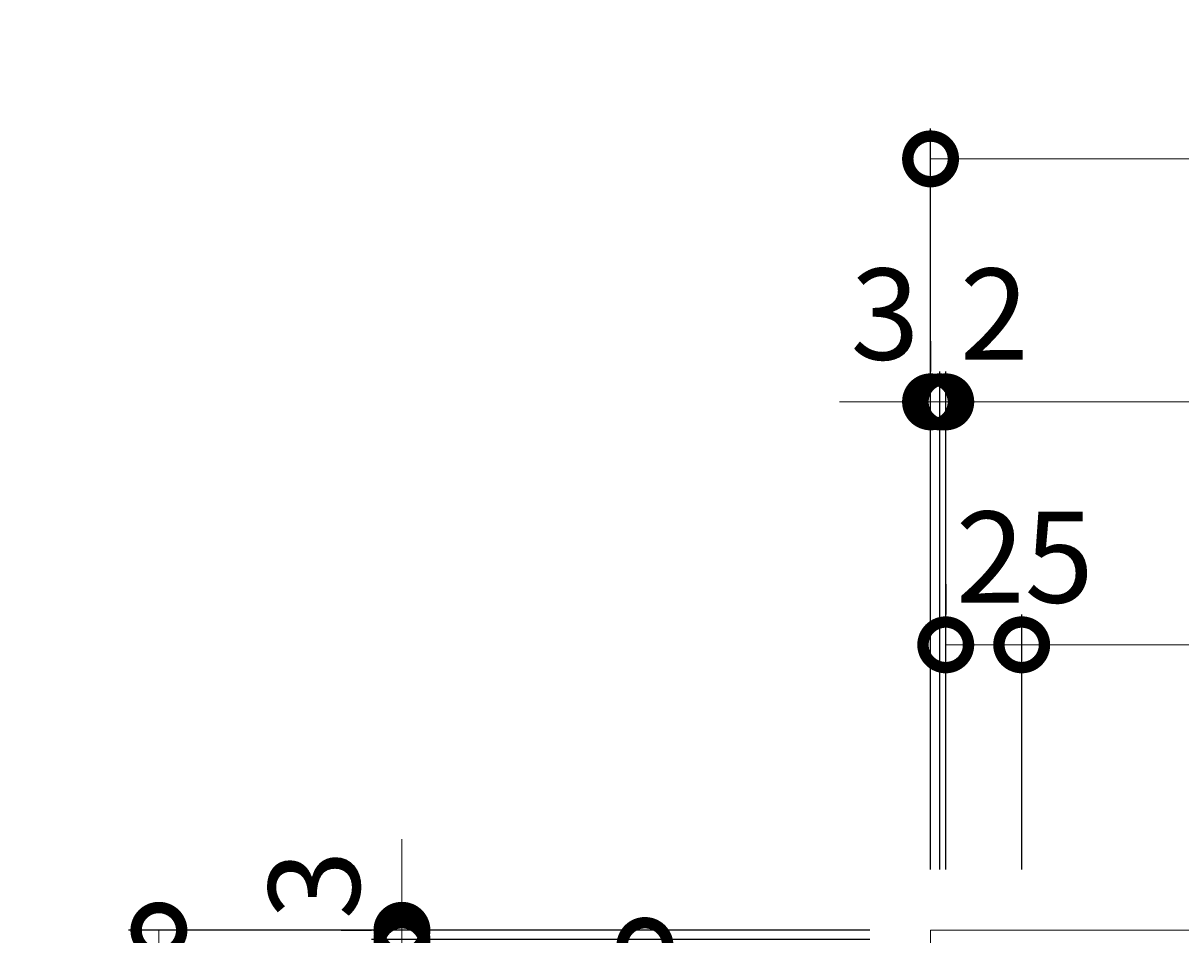
# Model space of a CAD drawing. Units: millimetres. Extents: x -996 to 43, y -149 to 1306.
# Drawn here: x -996 to -614, y 1006 to 1306 of the extents above; entities that cross this region are included whole.
import ezdxf

# ---------------------------------------------------------------- set-up
doc = ezdxf.new("R2010")
doc.units = ezdxf.units.MM
doc.layers.add('(K)受枠', color=2, linetype='Continuous')
doc.layers.add('(K)寸法', color=7, linetype='Continuous')
doc.styles.add('(K)MSゴシック', font='MS Gothic.ttf')
doc.dimstyles.new('KAD-1', dxfattribs={"dimtxt": 3, "dimasz": 3, "dimexe": 1, "dimexo": 2, "dimgap": 1, "dimtad": 1, "dimdec": 1, "dimdsep": 46, "dimtxsty": '(K)MSゴシック', "dimblk": 'DOTSMALL', "dimcen": 0, "dimclrd": 7, "dimclre": 256, "dimclrt": 2, "dimadec": 1, "dimazin": 0, "dimtfac": 1, "dimtdec": 1, "dimtmove": 0, "dimatfit": 3, "dimldrblk": 'DOTSMALL', "dimfxl": 1, "dimtfill": 1, "dimlwd": 9, "dimlwe": -1, "dimarcsym": 0})

# ---------------------------------------------------------------- blocks, each defined once
blk = doc.blocks.new('_DotSmall')
at = {"color": 0, "linetype": 'ByBlock', "const_width": 0.5}
blk.add_lwpolyline([(-0.0625, 0, 1), (0.0625, 0, 1)], format="xyb", close=True, dxfattribs=at)
blk = doc.blocks.new('*D1')
at = {"layer": '(K)寸法', "transparency": 16777216}
for p, q in [((-696.83, 1027.52), (-696.83, 1271.52)), ((-236.83, 1027.52), (-236.83, 1271.52))]:
    blk.add_line(p, q, dxfattribs=at)
at = {"layer": '(K)寸法', "color": 7, "lineweight": 9, "transparency": 16777216}
blk.add_line((-236.83, 1261.52), (-696.83, 1261.52), dxfattribs=at)
at = {"layer": 'Defpoints', "color": 0, "transparency": 16777216}
for p in [(-696.83, 1261.52), (-696.83, 1007.52), (-236.83, 1007.52)]:
    blk.add_point(p, dxfattribs=at)
at = {"layer": '(K)寸法', "color": 7, "lineweight": 9, "transparency": 16777216, "xscale": 30, "yscale": 30, "zscale": 30, "rotation": 180}
blk.add_blockref('_DotSmall', (-696.83, 1261.52), dxfattribs=at)
at = {"layer": '(K)寸法', "color": 7, "lineweight": 9, "transparency": 16777216, "xscale": 30, "yscale": 30, "zscale": 30}
blk.add_blockref('_DotSmall', (-236.83, 1261.52), dxfattribs=at)
at = {"layer": '(K)寸法', "color": 2, "lineweight": 9, "transparency": 16777216, "insert": (-466.83, 1286.52), "char_height": 30, "attachment_point": 5, "style": '(K)MSゴシック', "bg_fill": 3, "box_fill_scale": 1.1, "bg_fill_color": 256, "bg_fill_true_color": 13158600, "bg_fill_transparency": 0}
blk.add_mtext('460', dxfattribs=at)
blk = doc.blocks.new('*D2')
at = {"layer": '(K)寸法', "transparency": 16777216}
for p, q in [((-696.83, 1201.52), (-696.83, 1191.52)), ((-693.83, 1027.52), (-693.83, 1191.52))]:
    blk.add_line(p, q, dxfattribs=at)
at = {"layer": '(K)寸法', "color": 7, "lineweight": 9, "transparency": 16777216}
for p, q in [((-696.83, 1181.52), (-726.83, 1181.52)), ((-696.83, 1181.52), (-693.83, 1181.52)), ((-693.83, 1181.52), (-663.83, 1181.52))]:
    blk.add_line(p, q, dxfattribs=at)
at = {"layer": 'Defpoints', "color": 0, "transparency": 16777216}
for p in [(-696.83, 1181.52), (-693.83, 1181.52), (-693.83, 1007.52)]:
    blk.add_point(p, dxfattribs=at)
at = {"layer": '(K)寸法', "color": 7, "lineweight": 9, "transparency": 16777216, "xscale": 30, "yscale": 30, "zscale": 30}
blk.add_blockref('_DotSmall', (-696.83, 1181.52), dxfattribs=at)
at = {"layer": '(K)寸法', "color": 7, "lineweight": 9, "transparency": 16777216, "xscale": 30, "yscale": 30, "zscale": 30, "rotation": 180}
blk.add_blockref('_DotSmall', (-693.83, 1181.52), dxfattribs=at)
at = {"layer": '(K)寸法', "color": 2, "lineweight": 9, "transparency": 16777216, "insert": (-711.83, 1206.52), "char_height": 30, "attachment_point": 5, "style": '(K)MSゴシック', "bg_fill": 3, "box_fill_scale": 1.1, "bg_fill_color": 256, "bg_fill_true_color": 13158600, "bg_fill_transparency": 0}
blk.add_mtext('3', dxfattribs=at)
blk = doc.blocks.new('*D3')
at = {"layer": '(K)寸法', "transparency": 16777216}
for p, q in [((-693.83, 1027.52), (-693.83, 1191.52)), ((-691.83, 1027.52), (-691.83, 1191.52))]:
    blk.add_line(p, q, dxfattribs=at)
at = {"layer": '(K)寸法', "color": 7, "lineweight": 9, "transparency": 16777216}
for p, q in [((-693.83, 1181.52), (-723.83, 1181.52)), ((-693.83, 1181.52), (-691.83, 1181.52)), ((-691.83, 1181.52), (-661.83, 1181.52))]:
    blk.add_line(p, q, dxfattribs=at)
at = {"layer": 'Defpoints', "color": 0, "transparency": 16777216}
for p in [(-691.83, 1181.52), (-693.83, 1007.52), (-691.83, 1007.52)]:
    blk.add_point(p, dxfattribs=at)
at = {"layer": '(K)寸法', "color": 7, "lineweight": 9, "transparency": 16777216, "xscale": 30, "yscale": 30, "zscale": 30}
blk.add_blockref('_DotSmall', (-693.83, 1181.52), dxfattribs=at)
at = {"layer": '(K)寸法', "color": 7, "lineweight": 9, "transparency": 16777216, "xscale": 30, "yscale": 30, "zscale": 30, "rotation": 180}
blk.add_blockref('_DotSmall', (-691.83, 1181.52), dxfattribs=at)
at = {"layer": '(K)寸法', "color": 2, "lineweight": 9, "transparency": 16777216, "insert": (-675.83, 1206.52), "char_height": 30, "attachment_point": 5, "style": '(K)MSゴシック', "bg_fill": 3, "box_fill_scale": 1.1, "bg_fill_color": 256, "bg_fill_true_color": 13158600, "bg_fill_transparency": 0}
blk.add_mtext('2', dxfattribs=at)
blk = doc.blocks.new('*D4')
at = {"layer": '(K)寸法', "transparency": 16777216}
for p, q in [((-691.83, 1027.52), (-691.83, 1191.52)), ((-241.83, 1027.52), (-241.83, 1191.52))]:
    blk.add_line(p, q, dxfattribs=at)
at = {"layer": '(K)寸法', "color": 7, "lineweight": 9, "transparency": 16777216}
blk.add_line((-691.83, 1181.52), (-241.83, 1181.52), dxfattribs=at)
at = {"layer": 'Defpoints', "color": 0, "transparency": 16777216}
for p in [(-241.83, 1181.52), (-691.83, 1007.52), (-241.83, 1007.52)]:
    blk.add_point(p, dxfattribs=at)
at = {"layer": '(K)寸法', "color": 7, "lineweight": 9, "transparency": 16777216, "xscale": 30, "yscale": 30, "zscale": 30, "rotation": 180}
blk.add_blockref('_DotSmall', (-691.83, 1181.52), dxfattribs=at)
at = {"layer": '(K)寸法', "color": 7, "lineweight": 9, "transparency": 16777216, "xscale": 30, "yscale": 30, "zscale": 30}
blk.add_blockref('_DotSmall', (-241.83, 1181.52), dxfattribs=at)
at = {"layer": '(K)寸法', "color": 2, "lineweight": 9, "transparency": 16777216, "insert": (-466.83, 1206.52), "char_height": 30, "attachment_point": 5, "style": '(K)MSゴシック', "bg_fill": 3, "box_fill_scale": 1.1, "bg_fill_color": 256, "bg_fill_true_color": 13158600, "bg_fill_transparency": 0}
blk.add_mtext('450', dxfattribs=at)
blk = doc.blocks.new('*D7')
at = {"layer": '(K)寸法', "transparency": 16777216}
for p, q in [((-691.83, 1121.52), (-691.83, 1111.52)), ((-666.83, 1027.52), (-666.83, 1111.52))]:
    blk.add_line(p, q, dxfattribs=at)
at = {"layer": '(K)寸法', "color": 7, "lineweight": 9, "transparency": 16777216}
blk.add_line((-691.83, 1101.52), (-666.83, 1101.52), dxfattribs=at)
at = {"layer": 'Defpoints', "color": 0, "transparency": 16777216}
for p in [(-691.83, 1101.52), (-666.83, 1101.52), (-666.83, 1007.52)]:
    blk.add_point(p, dxfattribs=at)
at = {"layer": '(K)寸法', "color": 7, "lineweight": 9, "transparency": 16777216, "xscale": 30, "yscale": 30, "zscale": 30, "rotation": 180}
blk.add_blockref('_DotSmall', (-691.83, 1101.52), dxfattribs=at)
at = {"layer": '(K)寸法', "color": 7, "lineweight": 9, "transparency": 16777216, "xscale": 30, "yscale": 30, "zscale": 30}
blk.add_blockref('_DotSmall', (-666.83, 1101.52), dxfattribs=at)
at = {"layer": '(K)寸法', "color": 2, "lineweight": 9, "transparency": 16777216, "insert": (-665.83, 1126.52), "char_height": 30, "attachment_point": 5, "style": '(K)MSゴシック', "bg_fill": 3, "box_fill_scale": 1.1, "bg_fill_color": 256, "bg_fill_true_color": 13158600, "bg_fill_transparency": 0}
blk.add_mtext('25', dxfattribs=at)
blk = doc.blocks.new('*D8')
at = {"layer": '(K)寸法', "transparency": 16777216}
for p, q in [((-666.83, 1027.52), (-666.83, 1111.52)), ((-266.83, 1027.52), (-266.83, 1111.52))]:
    blk.add_line(p, q, dxfattribs=at)
at = {"layer": '(K)寸法', "color": 7, "lineweight": 9, "transparency": 16777216}
blk.add_line((-666.83, 1101.52), (-266.83, 1101.52), dxfattribs=at)
at = {"layer": 'Defpoints', "color": 0, "transparency": 16777216}
for p in [(-266.83, 1101.52), (-666.83, 1007.52), (-266.83, 1007.52)]:
    blk.add_point(p, dxfattribs=at)
at = {"layer": '(K)寸法', "color": 7, "lineweight": 9, "transparency": 16777216, "xscale": 30, "yscale": 30, "zscale": 30, "rotation": 180}
blk.add_blockref('_DotSmall', (-666.83, 1101.52), dxfattribs=at)
at = {"layer": '(K)寸法', "color": 7, "lineweight": 9, "transparency": 16777216, "xscale": 30, "yscale": 30, "zscale": 30}
blk.add_blockref('_DotSmall', (-266.83, 1101.52), dxfattribs=at)
at = {"layer": '(K)寸法', "color": 2, "lineweight": 9, "transparency": 16777216, "insert": (-466.83, 1126.52), "char_height": 30, "attachment_point": 5, "style": '(K)MSゴシック', "bg_fill": 3, "box_fill_scale": 1.1, "bg_fill_color": 256, "bg_fill_true_color": 13158600, "bg_fill_transparency": 0}
blk.add_mtext('400', dxfattribs=at)
blk = doc.blocks.new('*D10')
at = {"layer": '(K)寸法', "transparency": 16777216}
for p, q in [((-716.83, 1007.52), (-960.83, 1007.52)), ((-716.83, 547.53), (-960.83, 547.53))]:
    blk.add_line(p, q, dxfattribs=at)
at = {"layer": '(K)寸法', "color": 7, "lineweight": 9, "transparency": 16777216}
blk.add_line((-950.83, 1007.52), (-950.83, 547.53), dxfattribs=at)
at = {"layer": 'Defpoints', "color": 0, "transparency": 16777216}
for p in [(-696.83, 1007.52), (-950.83, 547.53), (-696.83, 547.53)]:
    blk.add_point(p, dxfattribs=at)
at = {"layer": '(K)寸法', "color": 7, "lineweight": 9, "transparency": 16777216, "xscale": 30, "yscale": 30, "zscale": 30}
for p, rotation in [((-950.83, 1007.52), 90), ((-950.83, 547.53), 270)]:
    blk.add_blockref('_DotSmall', p, dxfattribs=dict(at, rotation=rotation))
at = {"layer": '(K)寸法', "color": 2, "lineweight": 9, "transparency": 16777216, "insert": (-975.83, 777.52), "char_height": 30, "attachment_point": 5, "rotation": 90, "style": '(K)MSゴシック', "bg_fill": 3, "box_fill_scale": 1.1, "bg_fill_color": 256, "bg_fill_true_color": 13158600, "bg_fill_transparency": 0}
blk.add_mtext('460', dxfattribs=at)
blk = doc.blocks.new('*D13')
at = {"layer": '(K)寸法', "transparency": 16777216}
for p, q in [((-716.83, 1002.52), (-880.83, 1002.52)), ((-716.83, 552.52), (-880.83, 552.52))]:
    blk.add_line(p, q, dxfattribs=at)
at = {"layer": '(K)寸法', "color": 7, "lineweight": 9, "transparency": 16777216}
blk.add_line((-870.83, 552.52), (-870.83, 1002.52), dxfattribs=at)
at = {"layer": 'Defpoints', "color": 0, "transparency": 16777216}
for p in [(-870.83, 1002.52), (-696.83, 1002.52), (-696.83, 552.52)]:
    blk.add_point(p, dxfattribs=at)
at = {"layer": '(K)寸法', "color": 7, "lineweight": 9, "transparency": 16777216, "xscale": 30, "yscale": 30, "zscale": 30}
for p, rotation in [((-870.83, 1002.52), 90), ((-870.83, 552.52), 270)]:
    blk.add_blockref('_DotSmall', p, dxfattribs=dict(at, rotation=rotation))
at = {"layer": '(K)寸法', "color": 2, "lineweight": 9, "transparency": 16777216, "insert": (-895.83, 777.52), "char_height": 30, "attachment_point": 5, "rotation": 90, "style": '(K)MSゴシック', "bg_fill": 3, "box_fill_scale": 1.1, "bg_fill_color": 256, "bg_fill_true_color": 13158600, "bg_fill_transparency": 0}
blk.add_mtext('450', dxfattribs=at)
blk = doc.blocks.new('*D14')
at = {"layer": '(K)寸法', "color": 7, "lineweight": 9, "transparency": 16777216}
for p, q in [((-870.83, 1004.52), (-870.83, 1034.52)), ((-870.83, 1002.52), (-870.83, 1004.52)), ((-870.83, 1002.52), (-870.83, 972.52))]:
    blk.add_line(p, q, dxfattribs=at)
at = {"layer": '(K)寸法', "transparency": 16777216}
for p, q in [((-716.83, 1004.52), (-880.83, 1004.52)), ((-716.83, 1002.52), (-880.83, 1002.52))]:
    blk.add_line(p, q, dxfattribs=at)
at = {"layer": 'Defpoints', "color": 0, "transparency": 16777216}
for p in [(-870.83, 1004.52), (-696.83, 1004.52), (-696.83, 1002.52)]:
    blk.add_point(p, dxfattribs=at)
at = {"layer": '(K)寸法', "color": 7, "lineweight": 9, "transparency": 16777216, "xscale": 30, "yscale": 30, "zscale": 30}
for p, rotation in [((-870.83, 1004.52), 270), ((-870.83, 1002.52), 90)]:
    blk.add_blockref('_DotSmall', p, dxfattribs=dict(at, rotation=rotation))
at = {"layer": '(K)寸法', "color": 2, "lineweight": 9, "transparency": 16777216, "insert": (-895.83, 986.52), "char_height": 30, "attachment_point": 5, "rotation": 90, "style": '(K)MSゴシック', "bg_fill": 3, "box_fill_scale": 1.1, "bg_fill_color": 256, "bg_fill_true_color": 13158600, "bg_fill_transparency": 0}
blk.add_mtext('2', dxfattribs=at)
blk = doc.blocks.new('*D15')
at = {"layer": '(K)寸法', "color": 7, "lineweight": 9, "transparency": 16777216}
for p, q in [((-870.83, 1007.52), (-870.83, 1037.52)), ((-870.83, 1004.52), (-870.83, 1007.52)), ((-870.83, 1004.52), (-870.83, 974.52))]:
    blk.add_line(p, q, dxfattribs=at)
at = {"layer": '(K)寸法', "transparency": 16777216}
for p, q in [((-890.83, 1007.52), (-880.83, 1007.52)), ((-716.83, 1004.52), (-880.83, 1004.52))]:
    blk.add_line(p, q, dxfattribs=at)
at = {"layer": 'Defpoints', "color": 0, "transparency": 16777216}
for p in [(-870.83, 1007.52), (-870.83, 1007.52), (-696.83, 1004.52)]:
    blk.add_point(p, dxfattribs=at)
at = {"layer": '(K)寸法', "color": 7, "lineweight": 9, "transparency": 16777216, "xscale": 30, "yscale": 30, "zscale": 30}
for p, rotation in [((-870.83, 1007.52), 270), ((-870.83, 1004.52), 90)]:
    blk.add_blockref('_DotSmall', p, dxfattribs=dict(at, rotation=rotation))
at = {"layer": '(K)寸法', "color": 2, "lineweight": 9, "transparency": 16777216, "insert": (-895.83, 1022.52), "char_height": 30, "attachment_point": 5, "rotation": 90, "style": '(K)MSゴシック', "bg_fill": 3, "box_fill_scale": 1.1, "bg_fill_color": 256, "bg_fill_true_color": 13158600, "bg_fill_transparency": 0}
blk.add_mtext('3', dxfattribs=at)
blk = doc.blocks.new('*D18')
at = {"layer": '(K)寸法', "transparency": 16777216}
for p, q in [((-810.83, 1002.52), (-800.83, 1002.52)), ((-716.83, 977.52), (-800.83, 977.52))]:
    blk.add_line(p, q, dxfattribs=at)
at = {"layer": '(K)寸法', "color": 7, "lineweight": 9, "transparency": 16777216}
blk.add_line((-790.83, 977.52), (-790.83, 1002.52), dxfattribs=at)
at = {"layer": 'Defpoints', "color": 0, "transparency": 16777216}
for p in [(-790.83, 1002.52), (-790.83, 1002.52), (-696.83, 977.52)]:
    blk.add_point(p, dxfattribs=at)
at = {"layer": '(K)寸法', "color": 7, "lineweight": 9, "transparency": 16777216, "xscale": 30, "yscale": 30, "zscale": 30}
for p, rotation in [((-790.83, 1002.52), 90), ((-790.83, 977.52), 270)]:
    blk.add_blockref('_DotSmall', p, dxfattribs=dict(at, rotation=rotation))
at = {"layer": '(K)寸法', "color": 2, "lineweight": 9, "transparency": 16777216, "insert": (-815.83, 976.52), "char_height": 30, "attachment_point": 5, "rotation": 90, "style": '(K)MSゴシック', "bg_fill": 3, "box_fill_scale": 1.1, "bg_fill_color": 256, "bg_fill_true_color": 13158600, "bg_fill_transparency": 0}
blk.add_mtext('25', dxfattribs=at)

msp = doc.modelspace()

# ---------------------------------------------------------------- linework, layer by layer
at = {"layer": '(K)受枠', "color": 2, "linetype": 'Continuous', "lineweight": 9}
for p, q in [((-696.83, 1007.52), (-696.83, 547.53)), ((-236.83, 1007.52), (-696.83, 1007.52))]:
    msp.add_line(p, q, dxfattribs=at)

# ---------------------------------------------------------------- next in the draw order: dimensions: what is measured, and where the dimension line sits
at = {"layer": '(K)寸法', "lineweight": 9}
dim = msp.add_linear_dim(base=(-696.83, 1261.52), p1=(-236.83, 1007.52), p2=(-696.83, 1007.52), dimstyle='KAD-1', dxfattribs=at)
dim.commit()
dim.dimension.update_dxf_attribs({"geometry": '*D1', "text_midpoint": (-466.83, 1286.52)})

# ---------------------------------------------------------------- next in the draw order: dimensions: what is measured, and where the dimension line sits
dim = msp.add_linear_dim(base=(-693.83, 1181.52), p1=(-696.83, 1181.52), p2=(-693.83, 1007.52), dimstyle='KAD-1', override={"dimtmove": 1}, dxfattribs=at)
dim.commit()
dim.dimension.update_dxf_attribs({"geometry": '*D2', "text_midpoint": (-711.83, 1181.52), "dimtype": 160})

# ---------------------------------------------------------------- next in the draw order: dimensions: what is measured, and where the dimension line sits
dim = msp.add_linear_dim(base=(-691.83, 1181.52), p1=(-693.83, 1007.52), p2=(-691.83, 1007.52), dimstyle='KAD-1', override={"dimtmove": 1}, dxfattribs=at)
dim.commit()
dim.dimension.update_dxf_attribs({"geometry": '*D3', "text_midpoint": (-675.83, 1181.52), "dimtype": 160})

# ---------------------------------------------------------------- next in the draw order: dimensions: what is measured, and where the dimension line sits
dim = msp.add_linear_dim(base=(-241.83, 1181.52), p1=(-691.83, 1007.52), p2=(-241.83, 1007.52), dimstyle='KAD-1', dxfattribs=at)
dim.commit()
dim.dimension.update_dxf_attribs({"geometry": '*D4', "text_midpoint": (-466.83, 1206.52)})

# ---------------------------------------------------------------- next in the draw order: dimensions: what is measured, and where the dimension line sits
dim = msp.add_linear_dim(base=(-666.83, 1101.52), p1=(-691.83, 1101.52), p2=(-666.83, 1007.52), dimstyle='KAD-1', override={"dimtmove": 1}, dxfattribs=at)
dim.commit()
dim.dimension.update_dxf_attribs({"geometry": '*D7', "text_midpoint": (-665.83, 1101.52), "dimtype": 160})

# ---------------------------------------------------------------- next in the draw order: dimensions: what is measured, and where the dimension line sits
dim = msp.add_linear_dim(base=(-266.83, 1101.52), p1=(-666.83, 1007.52), p2=(-266.83, 1007.52), dimstyle='KAD-1', dxfattribs=at)
dim.commit()
dim.dimension.update_dxf_attribs({"geometry": '*D8', "text_midpoint": (-466.83, 1126.52)})
dim = msp.add_linear_dim(base=(-950.83, 547.53), p1=(-696.83, 1007.52), p2=(-696.83, 547.53), angle=90, dimstyle='KAD-1', dxfattribs=at)
dim.commit()
dim.dimension.update_dxf_attribs({"geometry": '*D10', "text_midpoint": (-975.83, 777.52)})

# ---------------------------------------------------------------- next in the draw order: dimensions: what is measured, and where the dimension line sits
dim = msp.add_linear_dim(base=(-870.83, 1002.52), p1=(-696.83, 552.52), p2=(-696.83, 1002.52), angle=90, dimstyle='KAD-1', dxfattribs=at)
dim.commit()
dim.dimension.update_dxf_attribs({"geometry": '*D13', "text_midpoint": (-895.83, 777.52)})

# ---------------------------------------------------------------- next in the draw order: dimensions: what is measured, and where the dimension line sits
dim = msp.add_linear_dim(base=(-870.83, 1004.52), p1=(-696.83, 1002.52), p2=(-696.83, 1004.52), angle=90, dimstyle='KAD-1', override={"dimtmove": 1}, dxfattribs=at)
dim.commit()
dim.dimension.update_dxf_attribs({"geometry": '*D14', "text_midpoint": (-870.83, 986.52), "dimtype": 160})

# ---------------------------------------------------------------- next in the draw order: dimensions: what is measured, and where the dimension line sits
dim = msp.add_linear_dim(base=(-870.83, 1007.52), p1=(-696.83, 1004.52), p2=(-870.83, 1007.52), angle=90, dimstyle='KAD-1', override={"dimtmove": 1}, dxfattribs=at)
dim.commit()
dim.dimension.update_dxf_attribs({"geometry": '*D15', "text_midpoint": (-870.83, 1022.52), "dimtype": 160})

# ---------------------------------------------------------------- next in the draw order: dimensions: what is measured, and where the dimension line sits
dim = msp.add_linear_dim(base=(-790.83, 1002.52), p1=(-696.83, 977.52), p2=(-790.83, 1002.52), angle=90, dimstyle='KAD-1', override={"dimtmove": 1}, dxfattribs=at)
dim.commit()
dim.dimension.update_dxf_attribs({"geometry": '*D18', "text_midpoint": (-790.83, 976.52), "dimtype": 160})

doc.saveas('drawing.dxf')
